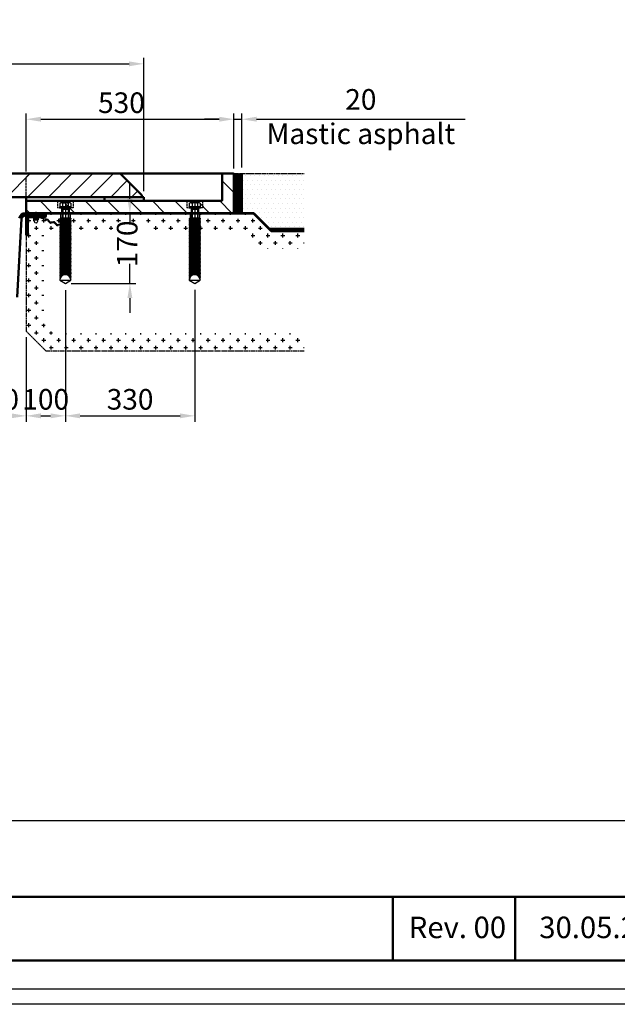
# Model space of a CAD drawing. Units: millimetres. Extents: x -3905 to 2139, y -401 to 3879.
# Drawn here: x -2500 to -976, y -401 to 2108 of the extents above; entities that cross this region are included whole.
import ezdxf

# ---------------------------------------------------------------- set-up
doc = ezdxf.new("R2010")
doc.units = ezdxf.units.MM
for name, pattern in [('AM_ISO02W050', [7.5, 6, -1.5]), ('AM_ISO02W050x2', [3.75, 3, -0.75]), ('AM_ISO08W050', [18, 12, -1.5, 3, -1.5]), ('AM_ISO08W050x2', [9, 6, -0.75, 1.5, -0.75]), ('CENTER', [7, 4, -1, 1, -1])]:
    doc.linetypes.add(name, pattern=pattern)
doc.layers.add('025-CENTER', color=4, linetype='CENTER')
for name, color, linetype, lineweight in [('AM_0', 7, 'Continuous', 50), ('AM_3', 6, 'AM_ISO02W050', 25), ('AM_3N', 6, 'AM_ISO02W050', 25), ('AM_4', 3, 'Continuous', 25), ('AM_5', 3, 'Continuous', 25), ('AM_6', 2, 'Continuous', 35), ('AM_7N', 4, 'AM_ISO08W050', 25), ('AM_8', 1, 'Continuous', 25)]:
    doc.layers.add(name, color=color, linetype=linetype, lineweight=lineweight)
doc.layers.add('AM_VIEWS', color=1, linetype='Continuous', lineweight=25, plot=False)
doc.styles.get("Standard").update_dxf_attribs({"font": 'ISOCP.SHX'})
doc.dimstyles.new('AM_ISO', dxfattribs={"dimtxt": 3.5, "dimasz": 2.5, "dimexe": 1, "dimexo": 1, "dimgap": 0.6, "dimtad": 0, "dimdsep": 46, "dimtxsty": 'Standard', "dimcen": 0, "dimclrd": 256, "dimclre": 256, "dimclrt": 2, "dimadec": 0, "dimazin": 2, "dimtp": 0.1, "dimtm": 0.1, "dimtfac": 0.71, "dimtmove": 0, "dimatfit": 3, "dimfxl": 0, "dimlwd": -1, "dimlwe": -1, "dimarcsym": 0})
doc.dimstyles.new('AM_ISO$0', dxfattribs={"dimtxt": 3.5, "dimasz": 2.5, "dimexe": 1, "dimexo": 1, "dimgap": 0.6, "dimtad": 1, "dimdsep": 46, "dimtxsty": 'Standard', "dimcen": 0, "dimclrd": 256, "dimclre": 256, "dimclrt": 2, "dimadec": 0, "dimazin": 2, "dimtp": 0.1, "dimtm": 0.1, "dimtfac": 0.71, "dimtmove": 0, "dimatfit": 3, "dimfxl": 0, "dimlwd": -1, "dimlwe": -1, "dimarcsym": 0})

# ---------------------------------------------------------------- blocks, each defined once
blk = doc.blocks.new('*D5')
at = {"layer": 'AM_5'}
for p, q in [((-3073.9, 1729.4), (-3073.9, 2010.8)), ((-2183.9, 1671.4), (-2183.9, 2010.8)), ((-3036.4, 1995.8), (-2221.4, 1995.8))]:
    blk.add_line(p, q, dxfattribs=at)
for points in [[(-3036.4, 2002), (-3036.4, 1989.5), (-3073.9, 1995.8)], [(-2221.4, 2002), (-2221.4, 1989.5), (-2183.9, 1995.8)]]:
    blk.add_solid(points, dxfattribs=at)
at = {"layer": 'Defpoints', "color": 0}
for p in [(-2183.9, 1995.8), (-3073.9, 1714.4), (-2183.9, 1656.4)]:
    blk.add_point(p, dxfattribs=at)
at = {"layer": 'AM_5', "color": 2, "insert": (-2628.9, 2031), "char_height": 52.5, "attachment_point": 5}
blk.add_mtext('890', dxfattribs=at)
blk = doc.blocks.new('*D6')
at = {"layer": 'AM_5'}
for p, q in [((-2483.9, 1721.4), (-2483.9, 1869.6)), ((-1953.9, 1729.4), (-1953.9, 1869.6)), ((-2446.4, 1854.6), (-1991.4, 1854.6))]:
    blk.add_line(p, q, dxfattribs=at)
for points in [[(-2446.4, 1860.9), (-2446.4, 1848.4), (-2483.9, 1854.6)], [(-1991.4, 1860.9), (-1991.4, 1848.4), (-1953.9, 1854.6)]]:
    blk.add_solid(points, dxfattribs=at)
at = {"layer": 'Defpoints', "color": 0}
for p in [(-1953.9, 1854.6), (-2483.9, 1706.4), (-1953.9, 1714.4)]:
    blk.add_point(p, dxfattribs=at)
at = {"layer": 'AM_5', "color": 2, "insert": (-2240.9, 1889.9), "char_height": 52.5, "attachment_point": 5}
blk.add_mtext('530', dxfattribs=at)
blk = doc.blocks.new('*D18')
at = {"layer": 'AM_5'}
for p, q in [((-2219.4, 1651.9), (-2219.4, 1689.4)), ((-2368.9, 1614.4), (-2204.4, 1614.4)), ((-2219.4, 1614.4), (-2219.4, 1587.9)), ((-2219.4, 1436.4), (-2219.4, 1485.8)), ((-2368.9, 1436.4), (-2204.4, 1436.4)), ((-2219.4, 1398.9), (-2219.4, 1361.4))]:
    blk.add_line(p, q, dxfattribs=at)
for points in [[(-2225.6, 1651.9), (-2213.1, 1651.9), (-2219.4, 1614.4)], [(-2225.6, 1398.9), (-2213.1, 1398.9), (-2219.4, 1436.4)]]:
    blk.add_solid(points, dxfattribs=at)
at = {"layer": 'Defpoints', "color": 0}
for p in [(-2383.9, 1614.4), (-2219.4, 1614.4), (-2383.9, 1436.4)]:
    blk.add_point(p, dxfattribs=at)
at = {"layer": 'AM_5', "color": 2, "insert": (-2219.4, 1536.9), "char_height": 52.5, "attachment_point": 5, "rotation": 90}
blk.add_mtext('170', dxfattribs=at)
blk = doc.blocks.new('*D32')
at = {"layer": 'AM_5'}
for p, q in [((-2783.9, 1299.4), (-2783.9, 1083.7)), ((-2483.9, 1299.4), (-2483.9, 1083.7)), ((-2746.4, 1098.7), (-2521.4, 1098.7))]:
    blk.add_line(p, q, dxfattribs=at)
for points in [[(-2746.4, 1105), (-2746.4, 1092.5), (-2783.9, 1098.7)], [(-2521.4, 1105), (-2521.4, 1092.5), (-2483.9, 1098.7)]]:
    blk.add_solid(points, dxfattribs=at)
at = {"layer": 'Defpoints', "color": 0}
for p in [(-2783.9, 1314.4), (-2483.9, 1314.4), (-2483.9, 1098.7)]:
    blk.add_point(p, dxfattribs=at)
at = {"layer": 'AM_5', "color": 2, "insert": (-2633.9, 1134), "char_height": 52.5, "attachment_point": 5}
blk.add_mtext('100-500', dxfattribs=at)
blk = doc.blocks.new('*D33')
at = {"layer": 'AM_5'}
for p, q in [((-2383.9, 1418.6), (-2383.9, 1083.7)), ((-2483.9, 1299.4), (-2483.9, 1083.7)), ((-2446.4, 1098.7), (-2421.4, 1098.7))]:
    blk.add_line(p, q, dxfattribs=at)
for points in [[(-2446.4, 1105), (-2446.4, 1092.5), (-2483.9, 1098.7)], [(-2421.4, 1105), (-2421.4, 1092.5), (-2383.9, 1098.7)]]:
    blk.add_solid(points, dxfattribs=at)
at = {"layer": 'Defpoints', "color": 0}
for p in [(-2383.9, 1433.6), (-2483.9, 1314.4), (-2383.9, 1098.7)]:
    blk.add_point(p, dxfattribs=at)
at = {"layer": 'AM_5', "color": 2, "insert": (-2433.9, 1134), "char_height": 52.5, "attachment_point": 5}
blk.add_mtext('100', dxfattribs=at)
blk = doc.blocks.new('*D34')
at = {"layer": 'AM_5'}
for p, q in [((-2383.9, 1418.6), (-2383.9, 1083.7)), ((-2053.9, 1420), (-2053.9, 1083.7)), ((-2346.4, 1098.7), (-2091.4, 1098.7))]:
    blk.add_line(p, q, dxfattribs=at)
for points in [[(-2346.4, 1105), (-2346.4, 1092.5), (-2383.9, 1098.7)], [(-2091.4, 1105), (-2091.4, 1092.5), (-2053.9, 1098.7)]]:
    blk.add_solid(points, dxfattribs=at)
at = {"layer": 'Defpoints', "color": 0}
for p in [(-2383.9, 1433.6), (-2053.9, 1435), (-2053.9, 1098.7)]:
    blk.add_point(p, dxfattribs=at)
at = {"layer": 'AM_5', "color": 2, "insert": (-2218.9, 1134), "char_height": 52.5, "attachment_point": 5}
blk.add_mtext('330', dxfattribs=at)
blk = doc.blocks.new('anker500.1r fa kompl')
at = {"layer": 'AM_0'}
for p, q in [((18.5, 0), (18.5, -1)), ((-18.5, 0), (-18.5, -1)), ((-18.5, -1), (18.5, -1))]:
    blk.add_line(p, q, dxfattribs=at)
at = {"layer": 'AM_3'}
for p, q in [((-20, 31), (-20, 13)), ((20, 31), (20, 13)), ((20, 13), (-20, 13)), ((-9.5, 13), (-9.5, -1)), ((9.5, 13), (9.5, -1))]:
    blk.add_line(p, q, dxfattribs=at)
at = {"layer": 'AM_3N', "linetype": 'AM_ISO02W050x2'}
for p, q in [((-13.9, 24.9), (-12, 26)), ((12, 26), (-12, 26)), ((13.9, 24.9), (12, 26)), ((15, 16), (-15, 16)), ((-15, 16), (-15, 13)), ((-15, 13), (15, 13)), ((-13.9, 24.9), (-13.9, 16.8)), ((-13.9, 16.8), (-13.4, 16.8)), ((-13.4, 16.8), (13.4, 16.8)), ((-13.4, 16.8), (-13.4, 16)), ((-7.5, 16), (-13.4, 16)), ((-8, 10), (-7.5, 11.2)), ((-8, 10), (-8, -27.8)), ((-8, 10), (8, 10)), ((7.5, 16), (-7.5, 16)), ((-7.5, 16), (-7.5, 13)), ((-7.5, 13), (-7.5, 11.2)), ((-6.8, 10), (-7.5, 11.2)), ((-6.9, 24.9), (-6.9, 16.8)), ((-6.8, 10), (-6.8, -29)), ((0, 19), (0, 10)), ((6.8, 10), (7.5, 11.2)), ((6.8, 10), (6.8, -29)), ((6.9, 24.9), (6.9, 16.8)), ((13.4, 16), (7.5, 16)), ((7.5, 16), (7.5, 13)), ((7.5, 13), (7.5, 11.2)), ((8, 10), (7.5, 11.2)), ((8, 10), (8, -27.8)), ((13.4, 16.8), (13.4, 16)), ((13.4, 16.8), (13.9, 16.8)), ((13.9, 24.9), (13.9, 16.8)), ((15, 13), (15, 16)), ((-8, -27.8), (8, -27.8)), ((-6.8, -29), (-8, -27.8)), ((-6.8, -29), (6.8, -29)), ((8, -27.8), (6.8, -29))]:
    blk.add_line(p, q, dxfattribs=at)
for centre, radius, start, end in [((-10.4, 19.9), 6.12, 55.5531, 115.5531), ((0, 3.1), 22.9, 72.3875, 107.6125), ((10.4, 19.9), 6.12, 64.4469, 124.4469)]:
    blk.add_arc(centre, radius, start, end, dxfattribs=at)
at = {"layer": 'AM_4'}
for p, q in [((-12, -13), (-14, -14.2)), ((14, -13.3), (-14, -14.2)), ((-14, -14.2), (-14, -15.5)), ((14, -14.5), (-14, -15.5)), ((-12.6, -16.2), (-14, -15.5)), ((14, -17), (-14, -18)), ((-12.6, -17.1), (-14, -18)), ((14, -18), (-14, -19)), ((-14, -18), (-14, -19)), ((-12.6, -19.7), (-14, -19)), ((14, -20.5), (-14, -21.5)), ((-12.6, -20.6), (-14, -21.5)), ((14, -21.5), (-14, -22.5)), ((-14, -21.5), (-14, -22.5)), ((-12.6, -23.2), (-14, -22.5)), ((14, -24), (-14, -25)), ((-12.6, -24.1), (-14, -25)), ((14, -25), (-14, -26)), ((-14, -25), (-14, -26)), ((-12, -1), (-12, -13)), ((12, -12.1), (-12, -12.9)), ((12, -1), (12, -12.2)), ((14, -13.3), (12, -12.2)), ((14, -14.5), (12.6, -15.4)), ((14, -17), (12.6, -16.2)), ((14, -18), (12.6, -18.9)), ((14, -20.5), (12.6, -19.7)), ((14, -21.5), (12.6, -22.4)), ((14, -24), (12.6, -23.2)), ((14, -25), (12.6, -25.9)), ((14, -13.3), (14, -14.5)), ((14, -17), (14, -18)), ((14, -20.5), (14, -21.5)), ((14, -24), (14, -25)), ((-12.6, -26.7), (-14, -26)), ((14, -27.5), (-14, -28.5)), ((-12.6, -27.6), (-14, -28.5)), ((14, -28.5), (-14, -29.5)), ((-14, -28.5), (-14, -29.5)), ((-12.6, -30.2), (-14, -29.5)), ((14, -31), (-14, -32)), ((-12.6, -31.1), (-14, -32)), ((14, -32), (-14, -33)), ((-14, -32), (-14, -33)), ((-12.6, -33.7), (-14, -33)), ((14, -34.5), (-14, -35.5)), ((-12.6, -34.6), (-14, -35.5)), ((14, -35.5), (-14, -36.5)), ((-14, -35.5), (-14, -36.5)), ((-12.6, -37.2), (-14, -36.5)), ((14, -38), (-14, -39)), ((-12.6, -38.1), (-14, -39)), ((14, -39), (-14, -40)), ((-14, -39), (-14, -40)), ((-12.6, -40.7), (-14, -40)), ((14, -41.5), (-14, -42.5)), ((-12.6, -41.6), (-14, -42.5)), ((14, -42.5), (-14, -43.5)), ((-14, -42.5), (-14, -43.5)), ((-12.6, -44.2), (-14, -43.5)), ((14, -45), (-14, -46)), ((-12.6, -45.1), (-14, -46)), ((14, -46), (-14, -47)), ((-14, -46), (-14, -47)), ((-12.6, -47.7), (-14, -47)), ((14, -48.5), (-14, -49.5)), ((-12.6, -48.6), (-14, -49.5)), ((14, -49.5), (-14, -50.5)), ((-14, -49.5), (-14, -50.5)), ((14, -27.5), (12.6, -26.7)), ((14, -28.5), (12.6, -29.4)), ((14, -31), (12.6, -30.2)), ((14, -32), (12.6, -32.9)), ((14, -34.5), (12.6, -33.7)), ((14, -35.5), (12.6, -36.4)), ((14, -38), (12.6, -37.2)), ((14, -39), (12.6, -39.9)), ((14, -41.5), (12.6, -40.7)), ((14, -42.5), (12.6, -43.4)), ((14, -45), (12.6, -44.2)), ((14, -46), (12.6, -46.9)), ((14, -48.5), (12.6, -47.7)), ((14, -49.5), (12.6, -50.4)), ((14, -27.5), (14, -28.5)), ((14, -31), (14, -32)), ((14, -34.5), (14, -35.5)), ((14, -38), (14, -39)), ((14, -41.5), (14, -42.5)), ((14, -45), (14, -46)), ((14, -48.5), (14, -49.5)), ((-12.6, -51.2), (-14, -50.5)), ((14, -52), (-14, -53)), ((-12.6, -52.1), (-14, -53)), ((14, -53), (-14, -54)), ((-14, -53), (-14, -54)), ((-12.6, -54.7), (-14, -54)), ((14, -55.5), (-14, -56.5)), ((-12.6, -55.6), (-14, -56.5)), ((14, -56.5), (-14, -57.5)), ((-14, -56.5), (-14, -57.5)), ((-12.6, -58.2), (-14, -57.5)), ((14, -59), (-14, -60)), ((-12.6, -59.1), (-14, -60)), ((14, -60), (-14, -61)), ((-14, -60), (-14, -61)), ((-12.6, -61.7), (-14, -61)), ((14, -62.5), (-14, -63.5)), ((-12.6, -62.6), (-14, -63.5)), ((14, -63.5), (-14, -64.5)), ((-14, -63.5), (-14, -64.5)), ((-12.6, -65.2), (-14, -64.5)), ((14, -66), (-14, -67)), ((-12.6, -66.1), (-14, -67)), ((14, -67), (-14, -68)), ((-14, -67), (-14, -68)), ((-12.6, -68.7), (-14, -68)), ((14, -69.5), (-14, -70.5)), ((-12.6, -69.6), (-14, -70.5)), ((-14, -70.5), (-14, -71.5)), ((14, -70.5), (-14, -71.5)), ((-12.6, -72.2), (-14, -71.5)), ((14, -73), (-14, -74)), ((-12.6, -73.1), (-14, -74)), ((14, -74), (-14, -75)), ((-14, -74), (-14, -75)), ((-12.6, -75.7), (-14, -75)), ((14, -52), (12.6, -51.2)), ((14, -53), (12.6, -53.9)), ((14, -55.5), (12.6, -54.7)), ((14, -56.5), (12.6, -57.4)), ((14, -59), (12.6, -58.2)), ((14, -60), (12.6, -60.9)), ((14, -62.5), (12.6, -61.7)), ((14, -63.5), (12.6, -64.4)), ((14, -66), (12.6, -65.2)), ((14, -67), (12.6, -67.9)), ((14, -69.5), (12.6, -68.7)), ((14, -70.5), (12.6, -71.4)), ((14, -73), (12.6, -72.2)), ((14, -74), (12.6, -74.9)), ((14, -52), (14, -53)), ((14, -55.5), (14, -56.5)), ((14, -59), (14, -60)), ((14, -62.5), (14, -63.5)), ((14, -66), (14, -67)), ((14, -69.5), (14, -70.5)), ((14, -73), (14, -74)), ((14, -76.5), (-14, -77.5)), ((-12.6, -76.6), (-14, -77.5)), ((14, -77.5), (-14, -78.5)), ((-14, -77.5), (-14, -78.5)), ((-12.6, -79.2), (-14, -78.5)), ((14, -80), (-14, -81)), ((-12.6, -80.1), (-14, -81)), ((14, -81), (-14, -82)), ((-14, -81), (-14, -82)), ((-12.6, -82.7), (-14, -82)), ((14, -83.5), (-14, -84.5)), ((-12.6, -83.6), (-14, -84.5)), ((14, -84.5), (-14, -85.5)), ((-14, -84.5), (-14, -85.5)), ((-12.6, -86.2), (-14, -85.5)), ((14, -87), (-14, -88)), ((-12.6, -87.1), (-14, -88)), ((14, -88), (-14, -89)), ((-14, -88), (-14, -89)), ((-12.6, -89.7), (-14, -89)), ((14, -90.5), (-14, -91.5)), ((-12.6, -90.6), (-14, -91.5)), ((14, -91.5), (-14, -92.5)), ((-14, -91.5), (-14, -92.5)), ((-12.6, -93.2), (-14, -92.5)), ((14, -94), (-14, -95)), ((-12.6, -94.1), (-14, -95)), ((14, -95), (-14, -96)), ((-14, -95), (-14, -96)), ((-12.6, -96.7), (-14, -96)), ((14, -97.5), (-14, -98.5)), ((-12.6, -97.6), (-14, -98.5)), ((14, -98.5), (-14, -99.5)), ((-14, -98.5), (-14, -99.5)), ((-12.6, -100.2), (-14, -99.5)), ((14, -76.5), (12.6, -75.7)), ((14, -77.5), (12.6, -78.4)), ((14, -80), (12.6, -79.2)), ((14, -81), (12.6, -81.9)), ((14, -83.5), (12.6, -82.7)), ((14, -84.5), (12.6, -85.4)), ((14, -87), (12.6, -86.2)), ((14, -88), (12.6, -88.9)), ((14, -90.5), (12.6, -89.7)), ((14, -91.5), (12.6, -92.4)), ((14, -94), (12.6, -93.2)), ((14, -95), (12.6, -95.9)), ((14, -97.5), (12.6, -96.7)), ((14, -98.5), (12.6, -99.4)), ((14, -101), (12.6, -100.2)), ((14, -76.5), (14, -77.5)), ((14, -80), (14, -81)), ((14, -83.5), (14, -84.5)), ((14, -87), (14, -88)), ((14, -90.5), (14, -91.5)), ((14, -94), (14, -95)), ((14, -97.5), (14, -98.5)), ((14, -101), (-14, -102)), ((-12.6, -101.1), (-14, -102)), ((14, -102), (-14, -103)), ((-14, -102), (-14, -103)), ((-12.6, -103.7), (-14, -103)), ((14, -104.5), (-14, -105.5)), ((-12.6, -104.6), (-14, -105.5)), ((14, -105.5), (-14, -106.5)), ((-14, -105.5), (-14, -106.5)), ((-12.6, -107.2), (-14, -106.5)), ((14, -108), (-14, -109)), ((-12.6, -108.1), (-14, -109)), ((14, -109), (-14, -110)), ((-14, -109), (-14, -110)), ((-12.6, -110.7), (-14, -110)), ((14, -111.5), (-14, -112.5)), ((-12.6, -111.6), (-14, -112.5)), ((14, -112.5), (-14, -113.5)), ((-14, -112.5), (-14, -113.5)), ((-12.6, -114.2), (-14, -113.5)), ((14, -115), (-14, -116)), ((-12.6, -115.1), (-14, -116)), ((14, -116), (-14, -117)), ((-14, -116), (-14, -117)), ((-12.6, -117.7), (-14, -117)), ((14, -118.5), (-14, -119.5)), ((-12.6, -118.6), (-14, -119.5)), ((14, -119.5), (-14, -120.5)), ((-14, -119.5), (-14, -120.5)), ((-12.6, -121.2), (-14, -120.5)), ((14, -122), (-14, -123)), ((-12.6, -122.1), (-14, -123)), ((14, -123), (-14, -124)), ((-14, -123), (-14, -124)), ((-12.6, -124.7), (-14, -124)), ((14, -102), (12.6, -102.9)), ((14, -104.5), (12.6, -103.7)), ((14, -105.5), (12.6, -106.4)), ((14, -108), (12.6, -107.2)), ((14, -109), (12.6, -109.9)), ((14, -111.5), (12.6, -110.7)), ((14, -112.5), (12.6, -113.4)), ((14, -115), (12.6, -114.2)), ((14, -116), (12.6, -116.9)), ((14, -118.5), (12.6, -117.7)), ((14, -119.5), (12.6, -120.4)), ((14, -122), (12.6, -121.2)), ((14, -123), (12.6, -123.9)), ((14, -125.5), (12.6, -124.7)), ((14, -101), (14, -102)), ((14, -104.5), (14, -105.5)), ((14, -108), (14, -109)), ((14, -111.5), (14, -112.5)), ((14, -115), (14, -116)), ((14, -118.5), (14, -119.5)), ((14, -122), (14, -123)), ((14, -125.5), (-14, -126.5)), ((-12.6, -125.6), (-14, -126.5)), ((14, -126.5), (-14, -127.5)), ((-14, -126.5), (-14, -127.5)), ((-12.6, -128.2), (-14, -127.5)), ((14, -129), (-14, -130)), ((-12.6, -129.1), (-14, -130)), ((14, -130), (-14, -131)), ((-14, -130), (-14, -131)), ((-12.6, -131.7), (-14, -131)), ((14, -132.5), (-14, -133.5)), ((-12.6, -132.6), (-14, -133.5)), ((14, -133.5), (-14, -134.5)), ((-14, -133.5), (-14, -134.5)), ((-12.6, -135.2), (-14, -134.5)), ((14, -136), (-14, -137)), ((-12.6, -136.1), (-14, -137)), ((14, -137), (-14, -138)), ((-14, -137), (-14, -138)), ((-12.6, -138.7), (-14, -138)), ((14, -139.5), (-14, -140.5)), ((-12.6, -139.6), (-14, -140.5)), ((14, -140.5), (-14, -141.5)), ((-14, -140.5), (-14, -141.5)), ((-12.6, -142.2), (-14, -141.5)), ((14, -143), (-14, -144)), ((-12.6, -143.1), (-14, -144)), ((14, -144), (-14, -145)), ((-14, -144), (-14, -145)), ((-12.6, -145.7), (-14, -145)), ((14, -146.5), (-14, -147.5)), ((-12.6, -146.6), (-14, -147.5)), ((14, -147.5), (-14, -148.5)), ((-14, -147.5), (-14, -148.5)), ((-12.6, -149.2), (-14, -148.5)), ((14, -150), (-14, -151)), ((-12.6, -150.1), (-14, -151)), ((14, -126.5), (12.6, -127.4)), ((14, -129), (12.6, -128.2)), ((14, -130), (12.6, -130.9)), ((14, -132.5), (12.6, -131.7)), ((14, -133.5), (12.6, -134.4)), ((14, -136), (12.6, -135.2)), ((14, -137), (12.6, -137.9)), ((14, -139.5), (12.6, -138.7)), ((14, -140.5), (12.6, -141.4)), ((14, -143), (12.6, -142.2)), ((14, -144), (12.6, -144.9)), ((14, -146.5), (12.6, -145.7)), ((14, -147.5), (12.6, -148.4)), ((14, -150), (12.6, -149.2)), ((14, -125.5), (14, -126.5)), ((14, -129), (14, -130)), ((14, -132.5), (14, -133.5)), ((14, -136), (14, -137)), ((14, -139.5), (14, -140.5)), ((14, -143), (14, -144)), ((14, -146.5), (14, -147.5)), ((14, -150), (14, -151)), ((14, -151), (-14, -152)), ((-14, -151), (-14, -152)), ((-12.6, -152.7), (-14, -152)), ((14, -153.5), (-14, -154.5)), ((-12.6, -153.6), (-14, -154.5)), ((14, -154.5), (-14, -155.5)), ((-14, -154.5), (-14, -155.5)), ((-12.6, -156.2), (-14, -155.5)), ((-12.6, -157.1), (-14, -158)), ((-4.1, -157.6), (-14, -158)), ((-14, -158), (-14, -159)), ((-6.7, -158.7), (-14, -159)), ((-12.6, -159.7), (-14, -159)), ((-12.6, -160.6), (-14, -161.5)), ((-10.1, -161.3), (-14, -161.5)), ((-14, -161.5), (-14, -162.5)), ((-11, -162.4), (-14, -162.5)), ((-12.6, -163.2), (-14, -162.5)), ((-12.6, -164.1), (-14, -165)), ((-12.6, -164.9), (-14, -165)), ((-14, -165), (-14, -166)), ((-13.1, -165.9), (-14, -166)), ((-13.2, -166.4), (-14, -166)), ((-13.7, -168.3), (-14, -168.5)), ((-13.8, -168.5), (-14, -168.5)), ((-14, -168.5), (-14, -171)), ((-13.9, -169.5), (-14, -169.5)), ((-13.9, -169.5), (-14, -169.5)), ((-14, -171), (14, -171)), ((-14, -171), (0, -179.1)), ((0, -179.1), (14, -171)), ((14, -157), (3.1, -157.4)), ((14, -158), (5.8, -158.3)), ((14, -160.5), (9.4, -160.6)), ((14, -161.5), (10.4, -161.6)), ((14, -164), (12.1, -164)), ((14, -151), (12.6, -151.9)), ((14, -153.5), (12.6, -152.7)), ((14, -154.5), (12.6, -155.4)), ((14, -157), (12.6, -156.2)), ((14, -158), (12.6, -158.9)), ((14, -160.5), (12.6, -159.7)), ((14, -161.5), (12.6, -162.4)), ((14, -164), (12.6, -163.2)), ((14, -165), (12.7, -165)), ((14, -165), (12.9, -165.6)), ((14, -167.5), (13.5, -167.2)), ((14, -167.5), (13.6, -167.5)), ((14, -168.5), (13.8, -168.6)), ((14, -168.5), (13.8, -168.5)), ((14, -153.5), (14, -154.5)), ((14, -157), (14, -158)), ((14, -160.5), (14, -161.5)), ((14, -164), (14, -165)), ((14, -167.5), (14, -168.5)), ((14, -171), (14, -171)), ((14, -171), (14, -171))]:
    blk.add_line(p, q, dxfattribs=at)
for centre, radius, start, end in [((-12.8, -16.7), 0.5, 302.0454, 62.0454), ((-12.8, -20.2), 0.5, 302.0454, 62.0454), ((-12.8, -23.7), 0.5, 302.0454, 62.0454), ((12.8, -15.8), 0.5, 122.0454, 242.0454), ((12.8, -19.3), 0.5, 122.0454, 242.0454), ((12.8, -22.8), 0.5, 122.0454, 242.0454), ((-12.8, -27.2), 0.5, 302.0454, 62.0454), ((-12.8, -30.7), 0.5, 302.0454, 62.0454), ((-12.8, -34.2), 0.5, 302.0454, 62.0454), ((-12.8, -37.7), 0.5, 302.0454, 62.0454), ((-12.8, -41.2), 0.5, 302.0454, 62.0454), ((-12.8, -44.7), 0.5, 302.0454, 62.0454), ((-12.8, -48.2), 0.5, 302.0454, 62.0454), ((12.8, -26.3), 0.5, 122.0454, 242.0454), ((12.8, -29.8), 0.5, 122.0454, 242.0454), ((12.8, -33.3), 0.5, 122.0454, 242.0454), ((12.8, -36.8), 0.5, 122.0454, 242.0454), ((12.8, -40.3), 0.5, 122.0454, 242.0454), ((12.8, -43.8), 0.5, 122.0454, 242.0454), ((12.8, -47.3), 0.5, 122.0454, 242.0454), ((-12.8, -51.7), 0.5, 302.0454, 62.0454), ((-12.8, -55.2), 0.5, 302.0454, 62.0454), ((-12.8, -58.7), 0.5, 302.0454, 62.0454), ((-12.8, -62.2), 0.5, 302.0454, 62.0454), ((-12.8, -65.7), 0.5, 302.0454, 62.0454), ((-12.8, -69.2), 0.5, 302.0454, 62.0454), ((-12.8, -72.7), 0.5, 302.0454, 62.0454), ((12.8, -50.8), 0.5, 122.0454, 242.0454), ((12.8, -54.3), 0.5, 122.0454, 242.0454), ((12.8, -57.8), 0.5, 122.0454, 242.0454), ((12.8, -61.3), 0.5, 122.0454, 242.0454), ((12.8, -64.8), 0.5, 122.0454, 242.0454), ((12.8, -68.3), 0.5, 122.0454, 242.0454), ((12.8, -71.8), 0.5, 122.0454, 242.0454), ((12.8, -75.3), 0.5, 122.0454, 242.0454), ((-12.8, -76.2), 0.5, 302.0454, 62.0454), ((-12.8, -79.7), 0.5, 302.0454, 62.0454), ((-12.8, -83.2), 0.5, 302.0454, 62.0454), ((-12.8, -86.7), 0.5, 302.0454, 62.0454), ((-12.8, -90.2), 0.5, 302.0454, 62.0454), ((-12.8, -93.7), 0.5, 302.0454, 62.0454), ((-12.8, -97.2), 0.5, 302.0454, 62.0454), ((-12.8, -100.7), 0.5, 302.0454, 62.0454), ((12.8, -78.8), 0.5, 122.0454, 242.0454), ((12.8, -82.3), 0.5, 122.0454, 242.0454), ((12.8, -85.8), 0.5, 122.0454, 242.0454), ((12.8, -89.3), 0.5, 122.0454, 242.0454), ((12.8, -92.8), 0.5, 122.0454, 242.0454), ((12.8, -96.3), 0.5, 122.0454, 242.0454), ((12.8, -99.8), 0.5, 122.0454, 242.0454), ((-12.8, -104.2), 0.5, 302.0454, 62.0454), ((-12.8, -107.7), 0.5, 302.0454, 62.0454), ((-12.8, -111.2), 0.5, 302.0454, 62.0454), ((-12.8, -114.7), 0.5, 302.0454, 62.0454), ((-12.8, -118.2), 0.5, 302.0454, 62.0454), ((-12.8, -121.7), 0.5, 302.0454, 62.0454), ((-12.8, -125.2), 0.5, 302.0454, 62.0454), ((12.8, -103.3), 0.5, 122.0454, 242.0454), ((12.8, -106.8), 0.5, 122.0454, 242.0454), ((12.8, -110.3), 0.5, 122.0454, 242.0454), ((12.8, -113.8), 0.5, 122.0454, 242.0454), ((12.8, -117.3), 0.5, 122.0454, 242.0454), ((12.8, -120.8), 0.5, 122.0454, 242.0454), ((12.8, -124.3), 0.5, 122.0454, 242.0454), ((-12.8, -128.7), 0.5, 302.0454, 62.0454), ((-12.8, -132.2), 0.5, 302.0454, 62.0454), ((-12.8, -135.7), 0.5, 302.0454, 62.0454), ((-12.8, -139.2), 0.5, 302.0454, 62.0454), ((-12.8, -142.7), 0.5, 302.0454, 62.0454), ((-12.8, -146.2), 0.5, 302.0454, 62.0454), ((-12.8, -149.7), 0.5, 302.0454, 62.0454), ((12.8, -127.8), 0.5, 122.0454, 242.0454), ((12.8, -131.3), 0.5, 122.0454, 242.0454), ((12.8, -134.8), 0.5, 122.0454, 242.0454), ((12.8, -138.3), 0.5, 122.0454, 242.0454), ((12.8, -141.8), 0.5, 122.0454, 242.0454), ((12.8, -145.3), 0.5, 122.0454, 242.0454), ((12.8, -148.8), 0.5, 122.0454, 242.0454), ((0, -171), 14, 0, 180), ((-12.8, -153.2), 0.5, 302.0454, 62.0454), ((-12.8, -156.7), 0.5, 302.0454, 62.0454), ((-12.8, -160.2), 0.5, 302.0454, 62.0454), ((-12.8, -163.7), 0.5, 302.0454, 62.0454), ((12.8, -152.3), 0.5, 122.0454, 242.0454), ((12.8, -155.8), 0.5, 122.0454, 242.0454), ((12.8, -159.3), 0.5, 122.0454, 242.0454), ((12.8, -162.8), 0.5, 122.0454, 242.0454)]:
    blk.add_arc(centre, radius, start, end, dxfattribs=at)
at = {"layer": 'AM_7N', "linetype": 'AM_ISO08W050x2'}
blk.add_line((0, 29), (0, -32), dxfattribs=at)

msp = doc.modelspace()

# ---------------------------------------------------------------- hatches: boundary and pattern name
at = {"layer": 'AM_8'}
h = msp.add_hatch(dxfattribs=at)
h.set_pattern_fill('_U', color=256, scale=37.5, angle=45, style=0, pattern_type=0)
h.set_pattern_definition([(45, (0, 0), (-26.5165, 26.5165), [])])
h.paths.add_polyline_path([(-2188.9, 1661.4), (-2243.9, 1716.4), (-2783.9, 1716.4), (-2783.9, 1656.4), (-2188.9, 1656.4)])
h = msp.add_hatch(dxfattribs=at)
h.set_pattern_fill('_U', color=256, scale=40.5, angle=135, style=0, pattern_type=0)
h.set_pattern_definition([(135, (0, 0), (-28.6378, -28.6378), [])])
edge = h.paths.add_edge_path()
edge.add_arc((-1955.9, 1617.4), 2, 270, 360)
edge.add_line((-1953.9, 1617.4), (-1953.9, 1714.4))
edge.add_arc((-1955.9, 1714.4), 2, 0, 90)
edge.add_line((-1955.9, 1716.4), (-1981.9, 1716.4))
edge.add_arc((-1981.9, 1714.4), 2, 90, 180)
edge.add_line((-1983.9, 1714.4), (-1983.9, 1648.4))
edge.add_arc((-1985.9, 1648.4), 2, -90, 0, ccw=False)
edge.add_line((-1985.9, 1646.4), (-2481.9, 1646.4))
edge.add_arc((-2481.9, 1644.4), 2, 90, 180)
edge.add_line((-2483.9, 1644.4), (-2483.9, 1617.4))
edge.add_arc((-2481.9, 1617.4), 2, 180, 270)
edge.add_line((-2481.9, 1615.4), (-1955.9, 1615.4))
h = msp.add_hatch(dxfattribs=at)
h.set_pattern_fill('_U', color=256, scale=3, angle=90, style=0, pattern_type=0)
h.set_pattern_definition([(90, (-3523.1684, -692.467), (-3, 2e-16), [])])
edge = h.paths.add_edge_path()
edge.add_line((-1955.9, 1615.4), (-1933.9, 1615.4))
edge.add_line((-1933.9, 1615.4), (-1933.9, 1716.4))
edge.add_line((-1933.9, 1716.4), (-1955.9, 1716.4))
edge.add_arc((-1955.9, 1714.4), 2, 0, 90, ccw=False)
edge.add_line((-1953.9, 1714.4), (-1953.9, 1617.4))
edge.add_arc((-1955.9, 1617.4), 2, -90, 0, ccw=False)
h = msp.add_hatch(dxfattribs=at)
h.set_pattern_fill('DOTS', color=256, scale=7.5, style=0)
h.set_pattern_definition([(0, (-7585.81, -634.082), (5.953125, 11.90625), [0, -11.90625])])
h.paths.add_polyline_path([(-1933.9, 1615.4), (-1903.4, 1615.4), (-1863.4, 1575.4), (-1774.9, 1575.4), (-1774.9, 1716.4), (-1933.9, 1716.4)])
h = msp.add_hatch(dxfattribs=at)
h.set_pattern_fill('CROSS', color=256, scale=3, style=0)
h.set_pattern_definition([(0, (-3605.664, -594.355), (19.05, 19.05), [9.525, -28.575]), (90, (-3600.901, -599.117), (-19.05, 19.05), [9.525, -28.575])])
edge = h.paths.add_edge_path()
edge.add_line((-1877.5, 1524.4), (-1922.5, 1569.4))
edge.add_line((-1922.5, 1569.4), (-2180, 1569.4))
edge.add_line((-2180, 1569.4), (-2180, 1592))
edge.add_line((-2180, 1592), (-2258.8, 1592))
edge.add_line((-2258.8, 1592), (-2258.8, 1569.4))
edge.add_line((-2258.8, 1569.4), (-2438.9, 1569.4))
edge.add_line((-2438.9, 1569.4), (-2438.9, 1333.1))
edge.add_line((-2438.9, 1333.1), (-2415.2, 1309.4))
edge.add_line((-2415.2, 1309.4), (-1774.9, 1309.4))
edge.add_line((-1774.9, 1309.4), (-1774.9, 1264.4))
edge.add_line((-1774.9, 1264.4), (-2433.9, 1264.4))
edge.add_line((-2433.9, 1264.4), (-2483.9, 1314.4))
edge.add_line((-2483.9, 1314.4), (-2483.9, 1559.4))
edge.add_line((-2483.9, 1559.4), (-2480.9, 1559.4))
edge.add_arc((-2480.9, 1560.4), 1, 270, 360)
edge.add_line((-2479.9, 1560.4), (-2479.9, 1604.4))
edge.add_arc((-2478.9, 1604.4), 1, 90, 180, ccw=False)
edge.add_line((-2478.9, 1605.4), (-2434.9, 1605.4))
edge.add_arc((-2434.9, 1606.4), 1, 270, 360)
edge.add_line((-2433.9, 1606.4), (-2433.9, 1614.4))
edge.add_line((-2433.9, 1614.4), (-1903.9, 1614.4))
edge.add_line((-1903.9, 1614.4), (-1858.9, 1569.4))
edge.add_line((-1858.9, 1569.4), (-1774.9, 1569.4))
edge.add_line((-1774.9, 1569.4), (-1774.9, 1524.4))
edge.add_line((-1774.9, 1524.4), (-1877.5, 1524.4))

# ---------------------------------------------------------------- linework, layer by layer
at = {"layer": '025-CENTER'}
msp.add_line((-2458.9, 1618.3), (-2458.9, 1597), dxfattribs=at)
at = {"layer": 'AM_0'}
for p, q in [((-2243.9, 1716.4), (-3071.9, 1716.4)), ((-1955.9, 1716.4), (-2243.9, 1716.4)), ((-2243.9, 1716.4), (-2188.9, 1661.4)), ((-1983.9, 1648.4), (-1983.9, 1714.4)), ((-1953.9, 1617.4), (-1953.9, 1714.4)), ((-1933.9, 1615.4), (-1933.9, 1716.4)), ((-2183.9, 1656.4), (-2783.9, 1656.4)), ((-2483.9, 1656.4), (-2483.9, 1617.4)), ((-2283.9, 1656.4), (-2283.9, 1648.4)), ((-2188.9, 1661.4), (-2188.9, 1656.4)), ((-2183.9, 1656.4), (-2183.9, 1648.4)), ((-2281.9, 1646.4), (-2481.9, 1646.4)), ((-2185.9, 1646.4), (-2281.9, 1646.4)), ((-2185.9, 1646.4), (-1985.9, 1646.4)), ((-2485.7, 1615.4), (-1903.4, 1615.4)), ((-2433.9, 1614.4), (-2485.7, 1614.4)), ((-2433.9, 1609.4), (-2485.7, 1609.4)), ((-2433.9, 1614.4), (-1903.9, 1614.4)), ((-2433.9, 1614.4), (-2433.9, 1606.4)), ((-1858.9, 1569.4), (-1903.9, 1614.4)), ((-1858.4, 1570.4), (-1903.4, 1615.4)), ((-2495.5, 1601.4), (-2506.5, 1401.3)), ((-2483.9, 1604.4), (-2483.9, 1559.4)), ((-2479.9, 1604.4), (-2479.9, 1560.4)), ((-2434.9, 1605.4), (-2478.9, 1605.4)), ((-2480.9, 1559.4), (-2483.9, 1559.4)), ((-1774.9, 1575.4), (-1863.4, 1575.4)), ((-1774.9, 1569.4), (-1858.9, 1569.4)), ((-1774.9, 1570.4), (-1858.4, 1570.4)), ((2017.2, -127.1), (-3783.5, -127.1)), ((-1549, -127.1), (-1549, -289.4)), ((-1334.1, -127.1), (2017.2, -127.1)), ((-1236.6, -127.1), (-1236.6, -289.4)), ((2017.2, -289.4), (-3783.5, -289.4))]:
    msp.add_line(p, q, dxfattribs=at)
for centre, radius, start, end in [((-1981.9, 1714.4), 2, 90, 180), ((-1955.9, 1714.4), 2, 0, 90), ((-2481.9, 1644.4), 2, 90, 180), ((-2281.9, 1648.4), 2, 180, 270), ((-2185.9, 1648.4), 2, 270, 0), ((-1985.9, 1648.4), 2, 270, 0), ((-2485.7, 1599.4), 16, 90, 168.6901), ((-2485.7, 1599.4), 15, 90, 168.6901), ((-2485.7, 1599.4), 10, 90, 168.6901), ((-2481.9, 1617.4), 2, 180, 270), ((-2478.9, 1604.4), 5, 90, 180), ((-2434.9, 1606.4), 1, 270, 0), ((-1955.9, 1617.4), 2, 270, 0), ((-2478.9, 1604.4), 1, 90, 180), ((-2480.9, 1560.4), 1, 270, 0)]:
    msp.add_arc(centre, radius, start, end, dxfattribs=at)
for points in [[(-1858.4, 1570.4), (-1858.4, 1575.4), (-1843.4, 1570.4), (-1843.4, 1575.4)], [(-1798.4, 1570.4), (-1798.4, 1575.4), (-1783.4, 1570.4), (-1783.4, 1575.4)]]:
    msp.add_solid(points, dxfattribs=at)
at = {"layer": 'AM_3'}
for p, q in [((-2473.9, 1716.4), (-2483.9, 1706.4)), ((-2483.9, 1656.4), (-2483.9, 1706.4)), ((-2452.9, 1614.2), (-2464.9, 1614.2)), ((-2464.9, 1614.2), (-2464.9, 1613.9)), ((-2464.9, 1613.9), (-2461.9, 1610.9)), ((-2464.9, 1613.9), (-2452.9, 1613.9)), ((-2461.9, 1610.9), (-2461.9, 1602.9)), ((-2461.9, 1610.9), (-2455.9, 1610.9)), ((-2461.3, 1610.9), (-2461.3, 1602.9)), ((-2461.2, 1614.2), (-2461.2, 1611.7)), ((-2461.2, 1611.7), (-2458.9, 1610.4)), ((-2461.2, 1611.7), (-2456.5, 1611.7)), ((-2460, 1614.2), (-2460, 1611.7)), ((-2458.9, 1610.4), (-2456.5, 1611.7)), ((-2457.7, 1614.2), (-2457.7, 1611.7)), ((-2456.5, 1611.7), (-2456.5, 1614.2)), ((-2456.5, 1610.9), (-2456.5, 1602.9)), ((-2455.9, 1610.9), (-2452.9, 1613.9)), ((-2455.9, 1610.9), (-2455.9, 1602.9)), ((-2452.9, 1613.9), (-2452.9, 1614.2)), ((-2465.9, 1605.4), (-2465.9, 1602.9)), ((-2446.9, 1602.9), (-2465.9, 1602.9)), ((-2463.9, 1595.9), (-2463.9, 1598.1)), ((-2461.6, 1602.5), (-2461.6, 1598.4)), ((-2456.1, 1602.5), (-2456.1, 1598.4)), ((-2453.9, 1595.9), (-2453.9, 1598.1)), ((-2429.9, 1596.8), (-2446.9, 1602.9)), ((-2429, 1599.1), (-2446.4, 1605.4)), ((-2424.5, 1591.6), (-2429, 1596.2)), ((-2422.7, 1593.3), (-2427.2, 1597.9)), ((-2414.3, 1593.2), (-2420.7, 1592.6)), ((-2414.1, 1590.7), (-2420.4, 1590.1)), ((-2407.6, 1585.4), (-2412, 1590)), ((-2405.8, 1587.2), (-2410.3, 1591.8)), ((-2402.9, 1586.7), (-2401, 1587.6)), ((-2401.9, 1584.4), (-2400, 1585.3)), ((-2400, 1585.3), (-2401, 1587.6))]:
    msp.add_line(p, q, dxfattribs=at)
msp.add_lwpolyline([(-2464.4, 1602.5, -0.343146), (-2461.6, 1602.5, -0.171573), (-2456.1, 1602.5, -0.343146), (-2453.3, 1602.5), (-2453.3, 1598.4, -0.343146), (-2456.1, 1598.4, -0.171573), (-2461.6, 1598.4, -0.343146), (-2464.4, 1598.4)], format="xyb", close=True, dxfattribs=at)
for centre, radius, start, end in [((-2458.9, 1595.9), 5, 180, 0), ((-2430.7, 1594.4), 2.5, 44.365, 70), ((-2430.7, 1594.4), 5, 44.365, 70), ((-2420.9, 1595.1), 5, 224.365, 275.635), ((-2420.9, 1595.1), 2.5, 224.365, 275.635), ((-2413.8, 1588.3), 5, 44.365, 95.635), ((-2413.8, 1588.3), 2.5, 44.365, 95.635), ((-2404, 1588.9), 5, 224.365, 295.3709), ((-2404, 1588.9), 2.5, 224.365, 295.3709)]:
    msp.add_arc(centre, radius, start, end, dxfattribs=at)
at = {"layer": 'AM_4'}
msp.add_line((2138.9, -400.9), (-3905.2, -400.9), dxfattribs=at)
at = {"layer": 'AM_5'}
for p, q in [((-1953.9, 1729.4), (-1953.9, 1869.6)), ((-1933.9, 1731.4), (-1933.9, 1869.6)), ((-1991.4, 1854.6), (-2028.9, 1854.6)), ((-1953.9, 1854.6), (-1933.9, 1854.6)), ((-1896.4, 1854.6), (-1364.5, 1854.6))]:
    msp.add_line(p, q, dxfattribs=at)
for points in [[(-1991.4, 1860.9), (-1991.4, 1848.4), (-1953.9, 1854.6)], [(-1896.4, 1860.9), (-1896.4, 1848.4), (-1933.9, 1854.6)]]:
    msp.add_solid(points, dxfattribs=at)
at = {"layer": 'AM_7N'}
for p, q in [((-1955.9, 1716.4), (-1774.9, 1716.4)), ((-2483.9, 1559.4), (-2483.9, 1314.4)), ((-2433.9, 1264.4), (-2483.9, 1314.4)), ((-2433.9, 1264.4), (-1774.9, 1264.4))]:
    msp.add_line(p, q, dxfattribs=at)
at = {"layer": 'AM_VIEWS'}
for points in [[(-3859.6, 3695), (2045.8, 3695), (2045.8, -362.2), (-3859.6, -362.2)], [(-3691.6, 3051.4), (-3691.6, 67.2), (1885.1, 67.2), (1885.1, 3051.4)]]:
    msp.add_lwpolyline(points, close=True, dxfattribs=at)

# ---------------------------------------------------------------- block references
at = {"layer": 'AM_0'}
for p in [(-2383.9, 1615.4), (-2053.9, 1615.4)]:
    msp.add_blockref('anker500.1r fa kompl', p, dxfattribs=at)

# ---------------------------------------------------------------- texts
at = {"layer": 'AM_5', "color": 2, "insert": (-1630.4, 1854.6), "char_height": 52.5, "attachment_point": 5}
msp.add_mtext('20\\PMastic asphalt', dxfattribs=at)
at = {"layer": 'AM_6'}
for s, p in [('Rev. 00', (-1508.2, -232.3)), ('30.05.2005', (-1175.3, -232.3))]:
    msp.add_text(s, height=54.76, dxfattribs=at).set_placement(p)

# ---------------------------------------------------------------- dimensions: what is measured, and where the dimension line sits
at = {"layer": 'AM_5'}
dim = msp.add_linear_dim(base=(-2183.9, 1995.8), p1=(-3073.9, 1714.4), p2=(-2183.9, 1656.4), angle=180, dimstyle='AM_ISO$0', override={"dimscale": 15, "dimdec": 0}, dxfattribs=at)
dim.commit()
dim.dimension.update_dxf_attribs({"geometry": '*D5', "text_midpoint": (-2628.9, 2031)})
dim = msp.add_linear_dim(base=(-1953.9, 1854.6), p1=(-2483.9, 1706.4), p2=(-1953.9, 1714.4), angle=180, dimstyle='AM_ISO$0', override={"dimscale": 15, "dimdec": 0}, dxfattribs=at)
dim.commit()
dim.dimension.update_dxf_attribs({"geometry": '*D6', "text_midpoint": (-2240.9, 1854.6), "dimtype": 160})
dim = msp.add_linear_dim(base=(-2219.4, 1614.4), p1=(-2383.9, 1436.4), p2=(-2383.9, 1614.4), angle=90, text='170', dimstyle='AM_ISO', override={"dimscale": 15, "dimdec": 0}, dxfattribs=at)
dim.commit()
dim.dimension.update_dxf_attribs({"geometry": '*D18', "text_midpoint": (-2219.4, 1536.9), "dimtype": 160})
dim = msp.add_linear_dim(base=(-2383.9, 1098.7), p1=(-2483.9, 1314.4), p2=(-2383.9, 1433.6), dimstyle='AM_ISO$0', override={"dimscale": 15, "dimdec": 0}, dxfattribs=at)
dim.commit()
dim.dimension.update_dxf_attribs({"geometry": '*D33', "text_midpoint": (-2433.9, 1098.7), "dimtype": 160})
dim = msp.add_linear_dim(base=(-2053.9, 1098.7), p1=(-2383.9, 1433.6), p2=(-2053.9, 1435), dimstyle='AM_ISO$0', override={"dimscale": 15, "dimdec": 0}, dxfattribs=at)
dim.commit()
dim.dimension.update_dxf_attribs({"geometry": '*D34', "text_midpoint": (-2218.9, 1134)})
dim = msp.add_linear_dim(base=(-2483.9, 1098.7), p1=(-2783.9, 1314.4), p2=(-2483.9, 1314.4), text='100-500', dimstyle='AM_ISO$0', override={"dimscale": 15, "dimdec": 0}, dxfattribs=at)
dim.commit()
dim.dimension.update_dxf_attribs({"geometry": '*D32', "text_midpoint": (-2633.9, 1134)})

doc.saveas('drawing.dxf')
